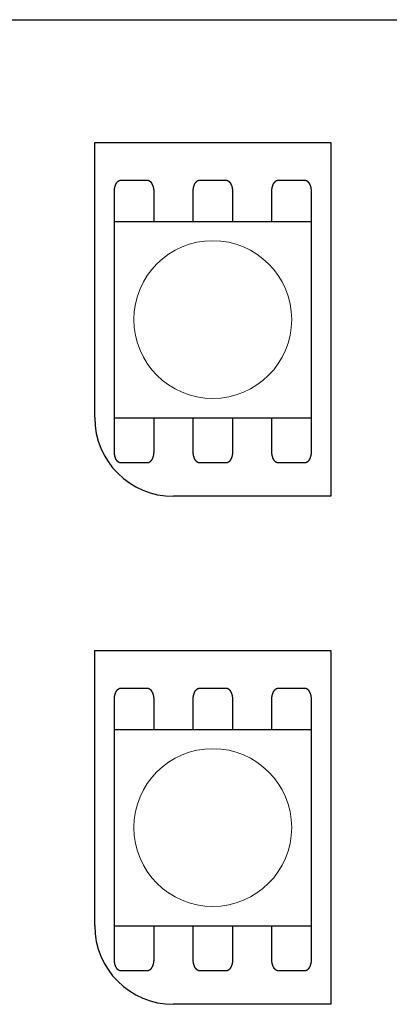
# Model space of a CAD drawing. Units: millimetres. Extents: x -212 to 171, y -73 to 83.
# Drawn here: x -47 to -37, y 31 to 56 of the extents above; entities that cross this region are included whole.
import ezdxf

# ---------------------------------------------------------------- set-up
doc = ezdxf.new("R2010")
doc.units = ezdxf.units.MM
doc.header["$LTSCALE"] = 5.08
doc.layers.add('一般', color=7, linetype='Continuous', lineweight=5)

msp = doc.modelspace()

# ---------------------------------------------------------------- linework, layer by layer
at = {"layer": '一般', "color": 0, "linetype": 'Continuous', "lineweight": 25}
for p, q in [((-146.532, 55.688), (62.016, 55.688)), ((-44.867, 45.594), (-44.867, 52.576)), ((-44.867, 52.576), (-38.882, 52.576)), ((-38.882, 52.576), (-38.882, 43.599)), ((-38.882, 43.599), (-42.872, 43.599)), ((-44.867, 32.71), (-44.867, 39.692)), ((-44.867, 39.692), (-38.882, 39.692)), ((-38.882, 39.692), (-38.882, 30.715)), ((-38.882, 30.715), (-42.872, 30.715))]:
    msp.add_line(p, q, dxfattribs=at)
for centre in [(-42.872, 45.594), (-42.872, 32.71)]:
    msp.add_arc(centre, 1.995, 180, 270, dxfattribs=at)

# ---------------------------------------------------------------- next in the draw order: wipeouts: each hides what was drawn before it
at = {"color": 0, "linetype": 'Continuous', "lineweight": 25}
for points in [[(-44.369, 50.569), (-39.381, 50.569), (-39.381, 45.582), (-44.369, 45.582)], [(-44.369, 37.686), (-39.381, 37.686), (-39.381, 32.698), (-44.369, 32.698)]]:
    msp.add_wipeout(points, dxfattribs=at).dxf.layer = '一般'

# ---------------------------------------------------------------- next in the draw order: linework, layer by layer
at = {"layer": '一般', "linetype": 'Continuous', "lineweight": 0}
for p, q in [((-44.369, 45.582), (-44.369, 48.082)), ((-44.369, 32.698), (-44.369, 35.198))]:
    msp.add_line(p, q, dxfattribs=at)
at = {"layer": '一般', "color": 0, "linetype": 'Continuous', "lineweight": 25}
for points in [[(-44.369, 50.569), (-39.381, 50.569), (-39.381, 45.582), (-44.369, 45.582)], [(-44.369, 37.686), (-39.381, 37.686), (-39.381, 32.698), (-44.369, 32.698)]]:
    msp.add_lwpolyline(points, close=True, dxfattribs=at)
at = {"layer": '一般', "linetype": 'Continuous', "lineweight": 0}
for centre in [(-41.875, 48.082), (-41.875, 35.198)]:
    msp.add_circle(centre, 2, dxfattribs=at)
at = {"layer": '一般', "color": 0, "linetype": 'Continuous', "lineweight": 25}
for points, knots in [([(-44.369, 50.569), (-44.369, 50.95), (-44.369, 51.331), (-44.369, 51.408), (-44.324, 51.541), (-44.247, 51.618), (-44.202, 51.618), (-43.87, 51.618), (-43.537, 51.618)], [11.339265, 11.339265, 11.339265, 12, 12, 13, 14, 15, 15, 16, 16, 16]), ([(-43.537, 51.618), (-43.493, 51.618), (-43.416, 51.541), (-43.371, 51.408), (-43.371, 51.331), (-43.371, 50.95), (-43.371, 50.569)], [0, 0, 0, 1, 2, 3, 3, 3.660735, 3.660735, 3.660735]), ([(-42.372, 50.569), (-42.372, 50.95), (-42.372, 51.331), (-42.372, 51.408), (-42.328, 51.541), (-42.25, 51.618), (-42.206, 51.618), (-41.873, 51.618), (-41.541, 51.618)], [11.339265, 11.339265, 11.339265, 12, 12, 13, 14, 15, 15, 16, 16, 16]), ([(-41.541, 51.618), (-41.496, 51.618), (-41.419, 51.541), (-41.375, 51.408), (-41.375, 51.331), (-41.375, 50.95), (-41.375, 50.569)], [0, 0, 0, 1, 2, 3, 3, 3.660735, 3.660735, 3.660735]), ([(-40.379, 50.569), (-40.379, 50.95), (-40.379, 51.331), (-40.379, 51.408), (-40.334, 51.541), (-40.257, 51.618), (-40.212, 51.618), (-39.88, 51.618), (-39.547, 51.618)], [11.339265, 11.339265, 11.339265, 12, 12, 13, 14, 15, 15, 16, 16, 16]), ([(-39.547, 51.618), (-39.503, 51.618), (-39.426, 51.541), (-39.381, 51.408), (-39.381, 51.331), (-39.381, 50.95), (-39.381, 50.569)], [0, 0, 0, 1, 2, 3, 3, 3.660735, 3.660735, 3.660735]), ([(-43.371, 45.582), (-43.371, 45.158), (-43.371, 44.733), (-43.371, 44.656), (-43.416, 44.522), (-43.493, 44.445), (-43.537, 44.445), (-43.87, 44.445), (-44.202, 44.445), (-44.247, 44.445), (-44.324, 44.522), (-44.369, 44.656), (-44.369, 44.733), (-44.369, 45.158), (-44.369, 45.582)], [3.263072, 3.263072, 3.263072, 4, 4, 5, 6, 7, 7, 8, 8, 9, 10, 11, 11, 11.736928, 11.736928, 11.736928]), ([(-41.373, 45.582), (-41.373, 45.158), (-41.373, 44.733), (-41.373, 44.656), (-41.418, 44.522), (-41.495, 44.445), (-41.539, 44.445), (-41.872, 44.445), (-42.204, 44.445), (-42.249, 44.445), (-42.326, 44.522), (-42.371, 44.656), (-42.371, 44.733), (-42.371, 45.158), (-42.371, 45.582)], [3.263072, 3.263072, 3.263072, 4, 4, 5, 6, 7, 7, 8, 8, 9, 10, 11, 11, 11.736928, 11.736928, 11.736928]), ([(-39.381, 45.582), (-39.381, 45.158), (-39.381, 44.733), (-39.381, 44.656), (-39.426, 44.522), (-39.503, 44.445), (-39.547, 44.445), (-39.88, 44.445), (-40.212, 44.445), (-40.257, 44.445), (-40.334, 44.522), (-40.379, 44.656), (-40.379, 44.733), (-40.379, 45.158), (-40.379, 45.582)], [3.263072, 3.263072, 3.263072, 4, 4, 5, 6, 7, 7, 8, 8, 9, 10, 11, 11, 11.736928, 11.736928, 11.736928]), ([(-44.369, 37.686), (-44.369, 38.066), (-44.369, 38.447), (-44.369, 38.524), (-44.324, 38.658), (-44.247, 38.735), (-44.202, 38.735), (-43.87, 38.735), (-43.537, 38.735)], [11.339265, 11.339265, 11.339265, 12, 12, 13, 14, 15, 15, 16, 16, 16]), ([(-43.537, 38.735), (-43.493, 38.735), (-43.416, 38.658), (-43.371, 38.524), (-43.371, 38.447), (-43.371, 38.066), (-43.371, 37.686)], [0, 0, 0, 1, 2, 3, 3, 3.660735, 3.660735, 3.660735]), ([(-42.372, 37.686), (-42.372, 38.066), (-42.372, 38.447), (-42.372, 38.524), (-42.328, 38.658), (-42.25, 38.735), (-42.206, 38.735), (-41.873, 38.735), (-41.541, 38.735)], [11.339265, 11.339265, 11.339265, 12, 12, 13, 14, 15, 15, 16, 16, 16]), ([(-41.541, 38.735), (-41.496, 38.735), (-41.419, 38.658), (-41.375, 38.524), (-41.375, 38.447), (-41.375, 38.066), (-41.375, 37.686)], [0, 0, 0, 1, 2, 3, 3, 3.660735, 3.660735, 3.660735]), ([(-40.379, 37.686), (-40.379, 38.066), (-40.379, 38.447), (-40.379, 38.524), (-40.334, 38.658), (-40.257, 38.735), (-40.212, 38.735), (-39.88, 38.735), (-39.547, 38.735)], [11.339265, 11.339265, 11.339265, 12, 12, 13, 14, 15, 15, 16, 16, 16]), ([(-39.547, 38.735), (-39.503, 38.735), (-39.426, 38.658), (-39.381, 38.524), (-39.381, 38.447), (-39.381, 38.066), (-39.381, 37.686)], [0, 0, 0, 1, 2, 3, 3, 3.660735, 3.660735, 3.660735]), ([(-43.371, 32.698), (-43.371, 32.274), (-43.371, 31.85), (-43.371, 31.772), (-43.416, 31.639), (-43.493, 31.562), (-43.537, 31.562), (-43.87, 31.562), (-44.202, 31.562), (-44.247, 31.562), (-44.324, 31.639), (-44.369, 31.772), (-44.369, 31.85), (-44.369, 32.274), (-44.369, 32.698)], [3.263072, 3.263072, 3.263072, 4, 4, 5, 6, 7, 7, 8, 8, 9, 10, 11, 11, 11.736928, 11.736928, 11.736928]), ([(-41.373, 32.698), (-41.373, 32.274), (-41.373, 31.85), (-41.373, 31.772), (-41.418, 31.639), (-41.495, 31.562), (-41.539, 31.562), (-41.872, 31.562), (-42.204, 31.562), (-42.249, 31.562), (-42.326, 31.639), (-42.371, 31.772), (-42.371, 31.85), (-42.371, 32.274), (-42.371, 32.698)], [3.263072, 3.263072, 3.263072, 4, 4, 5, 6, 7, 7, 8, 8, 9, 10, 11, 11, 11.736928, 11.736928, 11.736928]), ([(-39.381, 32.698), (-39.381, 32.274), (-39.381, 31.85), (-39.381, 31.772), (-39.426, 31.639), (-39.503, 31.562), (-39.547, 31.562), (-39.88, 31.562), (-40.212, 31.562), (-40.257, 31.562), (-40.334, 31.639), (-40.379, 31.772), (-40.379, 31.85), (-40.379, 32.274), (-40.379, 32.698)], [3.263072, 3.263072, 3.263072, 4, 4, 5, 6, 7, 7, 8, 8, 9, 10, 11, 11, 11.736928, 11.736928, 11.736928])]:
    msp.add_open_spline(points, degree=2, knots=knots, dxfattribs=at)

doc.saveas('drawing.dxf')
